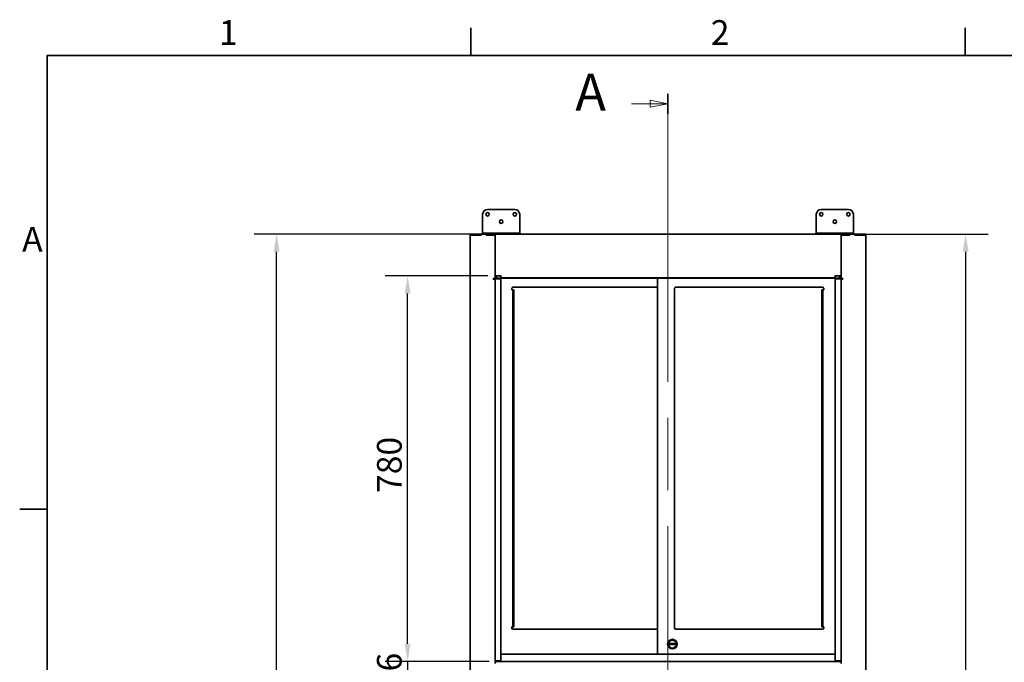
# Model space of a CAD drawing. Units: millimetres. Extents: x 0 to 6000, y 0 to 4243.
# Drawn here: x 87 to 2079, y 2872 to 4172 of the extents above; entities that cross this region are included whole.
import ezdxf

# ---------------------------------------------------------------- set-up
doc = ezdxf.new("R2010")
doc.units = ezdxf.units.MM
doc.header["$LTSCALE"] = 14.285714
doc.linetypes.add('CHAIN', pattern=[0.3543, 0.2362, -0.0295, 0.0591, -0.0295])
doc.linetypes.add('LONG_DASH_DOTTED', pattern=[0.3001, 0.2362, -0.0295, 0.0049, -0.0295])
doc.layers.add('Dimensions(ISO)', color=1, linetype='Continuous', lineweight=25, true_color=0xff0000)
for name, color, linetype, lineweight in [('Section View Lines(ISO)', 7, 'LONG_DASH_DOTTED', 18), ('Sketch Geometry(ISO)', 7, 'Continuous', 35), ('Symbols(ISO)', 7, 'Continuous', 18), ('Visible Edges(ISO)', 7, 'Continuous', 35)]:
    doc.layers.add(name, color=color, linetype=linetype, lineweight=lineweight)
doc.styles.add('Current-ISO', font='arial.ttf', dxfattribs={"width": 0.85})
doc.styles.add('Label Text (ISO)', font='tahoma.ttf')
doc.styles.add('RB-Text-3_5', font='arial.ttf', dxfattribs={"width": 0.85})
doc.dimstyles.new('RB-Dimension', dxfattribs={"dimscale": 14.285714, "dimtxt": 3.5, "dimasz": 2.5, "dimexe": 3.175, "dimexo": 1, "dimgap": 0.762, "dimtad": 1, "dimdec": 1, "dimrnd": 1e-08, "dimzin": 12, "dimtxsty": 'RB-Text-3_5', "dimcen": 0.09, "dimdle": 10, "dimclrd": 256, "dimclre": 256, "dimclrt": 7, "dimadec": 1, "dimazin": 3, "dimtfac": 1, "dimtmove": 0, "dimatfit": 3, "dimfxl": 1, "dimtolj": 1, "dimtzin": 0, "dimlwd": 25, "dimlwe": 25, "dimarcsym": 0})

# ---------------------------------------------------------------- blocks, each defined once
blk = doc.blocks.new('Borders Default Border')
at = {"layer": 'Sketch Geometry(ISO)'}
for p, q in [((70, 287), (70, 290.9)), ((140, 287), (140, 290.9)), ((10, 222.75), (6.1, 222.75))]:
    blk.add_line(p, q, dxfattribs=at)
at = {"layer": 'Sketch Geometry(ISO)', "flags": 128}
blk.add_lwpolyline([(10, 10), (10, 287), (410, 287), (410, 10), (10, 10)], dxfattribs=at)
at = {"layer": 'Symbols(ISO)', "color": 7, "char_height": 3.5, "attachment_point": 7, "style": 'Current-ISO'}
for s, insert in [('1', (34.32, 287.4)), ('2', (103.97, 287.4)), ('A', (6.45, 258.13))]:
    blk.add_mtext(s, dxfattribs=dict(at, insert=insert))
blk = doc.blocks.new('2dTransSection0')
at = {"layer": 'Section View Lines(ISO)', "linetype": 'Continuous'}
for p, q in [((97.91, 280.15), (95.41, 280.65)), ((95.41, 280.65), (95.41, 279.65)), ((92.72, 280.15), (95.41, 280.15)), ((95.41, 280.15), (97.91, 280.15)), ((95.41, 279.65), (97.91, 280.15)), ((97.91, 104.44), (95.41, 104.94)), ((95.41, 104.94), (95.41, 103.94)), ((92.72, 104.44), (95.41, 104.44)), ((95.41, 104.44), (97.91, 104.44)), ((95.41, 103.94), (97.91, 104.44))]:
    blk.add_line(p, q, dxfattribs=at)
at = {"layer": 'Section View Lines(ISO)', "linetype": 'CHAIN', "ltscale": 12.095807}
blk.add_line((97.91, 281.57), (97.91, 103.02), dxfattribs=at)
at = {"layer": 'Section View Lines(ISO)', "linetype": 'Continuous', "lineweight": 35}
for p, q in [((97.91, 281.57), (97.91, 278.73)), ((97.91, 105.86), (97.91, 103.02))]:
    blk.add_line(p, q, dxfattribs=at)
at = {"layer": 'Section View Lines(ISO)', "linetype": 'Continuous', "flags": 128}
for points in [[(95.41, 279.65), (97.91, 280.15), (95.41, 280.65), (95.41, 279.65)], [(95.41, 103.94), (97.91, 104.44), (95.41, 104.94), (95.41, 103.94)]]:
    blk.add_lwpolyline(points, dxfattribs=at)
at = {"layer": 'Section View Lines(ISO)'}
for points in [[(95.41, 279.65), (97.91, 280.15), (95.41, 280.65), (95.41, 279.65)], [(95.41, 103.94), (97.91, 104.44), (95.41, 104.94), (95.41, 103.94)]]:
    blk.add_solid(points, dxfattribs=at)
at = {"layer": 'Section View Lines(ISO)', "char_height": 5.25, "attachment_point": 7, "style": 'Label Text (ISO)'}
for insert in [(84.78, 277.52), (84.78, 101.82)]:
    blk.add_mtext('A', dxfattribs=dict(at, insert=insert))
blk = doc.blocks.new('*D35')
at = {"layer": 'Defpoints', "color": 0, "linetype": 'Continuous', "transparency": 16777216}
for p in [(607, 3738.5), (1048.8, 3738.5), (1076.8, 1608.5)]:
    blk.add_point(p, dxfattribs=at)
at = {"layer": 'Dimensions(ISO)', "linetype": 'Continuous', "lineweight": 25, "transparency": 16777216}
for p, q in [((1034.5, 3738.5), (561.6, 3738.5)), ((607, 1644.3), (607, 3702.8)), ((1062.5, 1608.5), (561.6, 1608.5))]:
    blk.add_line(p, q, dxfattribs=at)
at = {"layer": 'Dimensions(ISO)', "linetype": 'Continuous', "transparency": 16777216}
for points in [[(601, 3702.8), (612.9, 3702.8), (607, 3738.5)], [(601, 1644.3), (612.9, 1644.3), (607, 1608.5)]]:
    blk.add_solid(points, dxfattribs=at)
at = {"layer": 'Dimensions(ISO)', "color": 7, "linetype": 'Continuous', "lineweight": 25, "transparency": 16777216, "insert": (545, 2609.8), "char_height": 50, "attachment_point": 1, "rotation": 90, "style": 'RB-Text-3_5'}
blk.add_mtext('\\A1;2130', dxfattribs=at)
blk = doc.blocks.new('*D36')
at = {"layer": 'Defpoints', "color": 0, "linetype": 'Continuous', "transparency": 16777216}
for p in [(1748.8, 3738.5), (1748.8, 1688.5), (2000.9, 1688.5)]:
    blk.add_point(p, dxfattribs=at)
at = {"layer": 'Dimensions(ISO)', "linetype": 'Continuous', "lineweight": 25, "transparency": 16777216}
for p, q in [((1763.1, 3738.5), (2046.3, 3738.5)), ((2000.9, 3702.8), (2000.9, 1724.3)), ((1763.1, 1688.5), (2046.3, 1688.5))]:
    blk.add_line(p, q, dxfattribs=at)
at = {"layer": 'Dimensions(ISO)', "linetype": 'Continuous', "transparency": 16777216}
for points in [[(1995, 3702.8), (2006.9, 3702.8), (2000.9, 3738.5)], [(1995, 1724.3), (2006.9, 1724.3), (2000.9, 1688.5)]]:
    blk.add_solid(points, dxfattribs=at)
at = {"layer": 'Dimensions(ISO)', "color": 7, "linetype": 'Continuous', "lineweight": 25, "transparency": 16777216, "insert": (1939, 2649.8), "char_height": 50, "attachment_point": 1, "rotation": 90, "style": 'RB-Text-3_5'}
blk.add_mtext('\\A1;2050', dxfattribs=at)
blk = doc.blocks.new('*D38')
at = {"layer": 'Defpoints', "color": 0, "linetype": 'Continuous', "transparency": 16777216}
for p in [(1051.3, 2874), (872, 2818.5), (1044.8, 2818.5)]:
    blk.add_point(p, dxfattribs=at)
at = {"layer": 'Dimensions(ISO)', "linetype": 'Continuous', "lineweight": 25, "transparency": 16777216}
for p, q in [((872, 2909.8), (872, 2945.5)), ((1037, 2874), (826.6, 2874)), ((872, 2874), (872, 2818.5)), ((1030.5, 2818.5), (826.6, 2818.5)), ((872, 2782.8), (872, 2747.1))]:
    blk.add_line(p, q, dxfattribs=at)
at = {"layer": 'Dimensions(ISO)', "linetype": 'Continuous', "transparency": 16777216}
for points in [[(866, 2909.8), (877.9, 2909.8), (872, 2874)], [(866, 2782.8), (877.9, 2782.8), (872, 2818.5)]]:
    blk.add_solid(points, dxfattribs=at)
at = {"layer": 'Dimensions(ISO)', "color": 7, "linetype": 'Continuous', "lineweight": 25, "transparency": 16777216, "insert": (810, 2815.9), "char_height": 50, "attachment_point": 1, "rotation": 90, "style": 'RB-Text-3_5'}
blk.add_mtext('\\A1;56', dxfattribs=at)
blk = doc.blocks.new('*D39')
at = {"layer": 'Defpoints', "color": 0, "linetype": 'Continuous', "transparency": 16777216}
for p in [(872, 3654), (1048.8, 3654), (1051.3, 2874)]:
    blk.add_point(p, dxfattribs=at)
at = {"layer": 'Dimensions(ISO)', "linetype": 'Continuous', "lineweight": 25, "transparency": 16777216}
for p, q in [((1034.5, 3654), (826.6, 3654)), ((872, 2909.8), (872, 3618.3)), ((1037, 2874), (826.6, 2874))]:
    blk.add_line(p, q, dxfattribs=at)
at = {"layer": 'Dimensions(ISO)', "linetype": 'Continuous', "transparency": 16777216}
for points in [[(866, 3618.3), (877.9, 3618.3), (872, 3654)], [(866, 2909.8), (877.9, 2909.8), (872, 2874)]]:
    blk.add_solid(points, dxfattribs=at)
at = {"layer": 'Dimensions(ISO)', "color": 7, "linetype": 'Continuous', "lineweight": 25, "transparency": 16777216, "insert": (810, 3214.8), "char_height": 50, "attachment_point": 1, "rotation": 90, "style": 'RB-Text-3_5'}
blk.add_mtext('\\A1;780', dxfattribs=at)

msp = doc.modelspace()

# ---------------------------------------------------------------- linework, layer by layer
at = {"layer": 'Visible Edges(ISO)'}
for p, q in [((1088.76, 3788.54), (1033.76, 3788.54)), ((1763.76, 3788.54), (1708.76, 3788.54)), ((1023.76, 3742.54), (1023.76, 3778.54)), ((1098.76, 3742.54), (1098.76, 3778.54)), ((1698.76, 3742.54), (1698.76, 3778.54)), ((1773.76, 3742.54), (1773.76, 3778.54)), ((998.76, 3738.54), (1002.76, 3738.54)), ((998.76, 3738.54), (998.76, 3736.54)), ((1002.76, 3736.54), (998.76, 3736.54)), ((1002.76, 3736.54), (998.76, 3736.54)), ((998.76, 1688.54), (998.76, 3736.54)), ((1002.76, 3738.54), (1020.61, 3738.54)), ((1002.76, 3736.54), (1020.61, 3736.54)), ((1002.76, 3736.54), (1020.76, 3736.54)), ((1020.61, 3738.54), (1020.76, 3738.54)), ((1020.61, 3736.54), (1020.61, 3738.54)), ((1020.76, 3736.54), (1020.76, 3738.54)), ((1030.76, 3738.54), (1020.76, 3738.54)), ((1023.76, 3740.54), (1023.76, 3742.54)), ((1023.76, 3740.54), (1033.76, 3740.54)), ((1023.76, 3740.54), (1023.76, 3738.54)), ((1030.76, 3738.54), (1030.91, 3738.54)), ((1030.76, 3736.54), (1030.76, 3738.54)), ((1030.76, 3736.54), (1048.76, 3736.54)), ((1030.91, 3738.54), (1047.76, 3738.54)), ((1030.91, 3738.54), (1030.91, 3736.54)), ((1030.91, 3736.54), (1047.76, 3736.54)), ((1088.76, 3740.54), (1033.76, 3740.54)), ((1047.76, 3738.54), (1047.76, 3736.54)), ((1047.76, 3738.54), (1048.76, 3738.54)), ((1048.76, 3736.54), (1048.76, 3738.54)), ((1048.76, 3738.54), (1748.76, 3738.54)), ((1048.76, 3648.54), (1048.76, 3736.54)), ((1048.76, 3734.54), (1048.76, 3654.04)), ((1088.76, 3740.54), (1098.76, 3740.54)), ((1098.76, 3740.54), (1098.76, 3742.54)), ((1098.76, 3738.54), (1098.76, 3740.54)), ((1698.76, 3740.54), (1698.76, 3742.54)), ((1698.76, 3740.54), (1708.76, 3740.54)), ((1698.76, 3740.54), (1698.76, 3738.54)), ((1763.76, 3740.54), (1708.76, 3740.54)), ((1748.76, 3738.54), (1748.76, 3736.54)), ((1748.76, 3738.54), (1749.76, 3738.54)), ((1766.76, 3736.54), (1748.76, 3736.54)), ((1748.76, 3648.54), (1748.76, 3736.54)), ((1748.76, 3654.04), (1748.76, 3734.54)), ((1766.61, 3738.54), (1749.76, 3738.54)), ((1749.76, 3738.54), (1749.76, 3736.54)), ((1766.61, 3736.54), (1749.76, 3736.54)), ((1763.76, 3740.54), (1773.76, 3740.54)), ((1766.61, 3738.54), (1766.76, 3738.54)), ((1766.61, 3736.54), (1766.61, 3738.54)), ((1766.76, 3736.54), (1766.76, 3738.54)), ((1766.76, 3738.54), (1776.76, 3738.54)), ((1773.76, 3740.54), (1773.76, 3742.54)), ((1773.76, 3738.54), (1773.76, 3740.54)), ((1776.76, 3738.54), (1776.91, 3738.54)), ((1776.76, 3736.54), (1776.76, 3738.54)), ((1794.76, 3736.54), (1776.76, 3736.54)), ((1776.91, 3738.54), (1776.91, 3736.54)), ((1794.76, 3738.54), (1776.91, 3738.54)), ((1794.76, 3736.54), (1776.91, 3736.54)), ((1794.76, 3738.54), (1798.76, 3738.54)), ((1798.76, 3736.54), (1794.76, 3736.54)), ((1794.76, 3736.54), (1798.76, 3736.54)), ((1798.76, 3736.54), (1798.76, 3738.54)), ((1798.76, 1688.54), (1798.76, 3736.54)), ((1044.76, 3648.54), (1048.76, 3648.54)), ((1044.76, 3647.54), (1044.76, 3648.54)), ((1048.76, 3647.54), (1044.76, 3647.54)), ((1046.76, 3647.54), (1046.76, 3648.54)), ((1047.26, 3647.54), (1047.26, 3648.54)), ((1048.76, 3654.04), (1059.26, 3654.04)), ((1048.76, 3648.04), (1048.76, 3648.54)), ((1048.76, 2875.04), (1048.76, 3648.04)), ((1052.76, 3648.04), (1048.76, 3648.04)), ((1048.76, 2874.04), (1048.76, 3647.54)), ((1049.62, 3648.04), (1049.62, 3652.9)), ((1051.26, 3652.9), (1049.62, 3652.9)), ((1049.76, 3652.9), (1049.76, 3654.04)), ((1051.26, 3649.04), (1051.26, 3654.04)), ((1746.26, 3649.04), (1051.26, 3649.04)), ((1052.76, 3648.04), (1058.76, 3648.04)), ((1060.76, 3646.04), (1060.76, 2877.04)), ((1063.26, 3650.04), (1734.26, 3650.04)), ((1377.76, 3649.04), (1377.76, 2889.04)), ((1736.76, 2877.04), (1736.76, 3646.04)), ((1738.26, 3654.04), (1748.76, 3654.04)), ((1738.76, 3648.04), (1744.76, 3648.04)), ((1748.76, 3648.04), (1744.76, 3648.04)), ((1746.26, 3654.04), (1746.26, 3649.04)), ((1746.26, 3652.9), (1746.76, 3652.9)), ((1746.76, 3648.04), (1746.76, 3652.9)), ((1747.76, 3654.04), (1747.76, 3648.04)), ((1752.76, 3648.54), (1748.76, 3648.54)), ((1748.76, 3648.04), (1748.76, 3648.54)), ((1748.76, 3648.04), (1748.76, 2875.04)), ((1748.76, 3647.54), (1752.76, 3647.54)), ((1748.76, 2874.04), (1748.76, 3647.54)), ((1750.26, 3647.54), (1750.26, 3648.54)), ((1750.76, 3648.54), (1750.76, 3647.54)), ((1752.76, 3647.54), (1752.76, 3648.54)), ((1082.61, 3626.05), (1082.62, 3626.05)), ((1082.61, 3626.04), (1082.61, 3626.05)), ((1082.62, 3626.04), (1082.61, 3626.04)), ((1082.62, 3628.04), (1082.62, 3626.05)), ((1084.62, 3626.04), (1082.62, 3626.04)), ((1086.62, 3626.04), (1084.62, 3626.04)), ((1084.62, 3621.04), (1084.62, 3626.04)), ((1085.62, 3631.04), (1377.76, 3631.04)), ((1086.62, 3626.04), (1086.62, 3621.04)), ((1411.76, 3628.04), (1411.76, 2942.04)), ((1710.76, 3631.04), (1414.76, 3631.04)), ((1709.76, 3626.04), (1709.76, 3621.04)), ((1709.76, 3626.04), (1711.76, 3626.04)), ((1711.76, 3621.04), (1711.76, 3626.04)), ((1711.76, 3626.04), (1713.76, 3626.04)), ((1713.76, 3628.04), (1713.76, 3626.05)), ((1713.77, 3626.05), (1713.76, 3626.05)), ((1713.76, 3626.04), (1713.77, 3626.04)), ((1713.77, 3626.04), (1713.77, 3626.05)), ((1084.62, 2949.04), (1084.62, 3621.04)), ((1086.62, 2949.04), (1086.62, 3621.04)), ((1709.76, 2949.04), (1709.76, 3621.04)), ((1711.76, 2949.04), (1711.76, 3621.04)), ((1084.62, 2944.04), (1084.62, 2949.04)), ((1086.62, 2949.04), (1086.62, 2944.04)), ((1709.76, 2949.04), (1709.76, 2944.04)), ((1711.76, 2944.04), (1711.76, 2949.04)), ((1082.61, 2944.04), (1082.62, 2944.04)), ((1082.61, 2944.03), (1082.61, 2944.04)), ((1082.62, 2944.03), (1082.61, 2944.03)), ((1084.62, 2944.04), (1082.62, 2944.04)), ((1082.62, 2944.03), (1082.62, 2942.04)), ((1084.62, 2944.04), (1086.62, 2944.04)), ((1377.76, 2939.04), (1085.62, 2939.04)), ((1414.76, 2939.04), (1710.76, 2939.04)), ((1711.76, 2944.04), (1709.76, 2944.04)), ((1711.76, 2944.04), (1713.76, 2944.04)), ((1713.77, 2944.04), (1713.76, 2944.04)), ((1713.76, 2944.03), (1713.76, 2942.04)), ((1713.76, 2944.03), (1713.77, 2944.03)), ((1713.77, 2944.03), (1713.77, 2944.04)), ((1402.76, 2910.04), (1412.76, 2910.04)), ((1736.76, 2889.04), (1060.76, 2889.04)), ((1412.76, 2908.04), (1402.76, 2908.04)), ((1048.76, 2875.04), (1052.76, 2875.04)), ((1048.76, 2874.04), (1051.26, 2874.04)), ((1048.76, 2874.04), (1048.76, 2870.04)), ((1051.26, 2874.04), (1051.26, 2875.04)), ((1746.26, 2874.04), (1051.26, 2874.04)), ((1058.76, 2875.04), (1052.76, 2875.04)), ((1744.76, 2875.04), (1738.76, 2875.04)), ((1744.76, 2875.04), (1748.76, 2875.04)), ((1746.26, 2875.04), (1746.26, 2874.04)), ((1746.26, 2874.04), (1748.76, 2874.04)), ((1748.76, 2870.04), (1748.76, 2874.04))]:
    msp.add_line(p, q, dxfattribs=at)
for centre, radius in [((1033.76, 3778.54), 3.5), ((1061.26, 3763.54), 3.5), ((1088.76, 3778.54), 3.5), ((1708.76, 3778.54), 3.5), ((1736.26, 3763.54), 3.5), ((1763.76, 3778.54), 3.5), ((1407.76, 2909.04), 9.75), ((1407.76, 2909.04), 9.5), ((1407.76, 2909.04), 8)]:
    msp.add_circle(centre, radius, dxfattribs=at)
for centre, radius, start, end in [((1033.76, 3778.54), 10, 90, 180), ((1088.76, 3778.54), 10, 0, 90), ((1708.76, 3778.54), 10, 90, 180), ((1763.76, 3778.54), 10, 0, 90), ((1058.76, 3646.04), 2, 0, 90), ((1059.26, 3652.04), 2, 0, 90), ((1063.26, 3652.04), 2, 180, 270), ((1734.26, 3652.04), 2, 270, 0), ((1738.26, 3652.04), 2, 90, 180), ((1738.76, 3646.04), 2, 90, 180), ((1085.62, 3628.04), 3, 90, 180), ((1414.76, 3628.04), 3, 90, 180), ((1710.76, 3628.04), 3, 0, 90), ((1085.62, 2942.04), 3, 180, 270), ((1414.76, 2942.04), 3, 180, 270), ((1710.76, 2942.04), 3, 270, 0), ((1402.76, 2909.04), 1, 90, 270), ((1412.76, 2909.04), 1, 270, 90), ((1058.76, 2877.04), 2, 270, 0), ((1738.76, 2877.04), 2, 180, 270)]:
    msp.add_arc(centre, radius, start, end, dxfattribs=at)
for points in [[(1049.62, 3652.9), (1049.62, 3652.53), (1050.25, 3652.16), (1051.26, 3651.79)], [(1746.76, 3652.9), (1746.76, 3652.7), (1746.58, 3652.5), (1746.26, 3652.3)], [(1049.94, 2874.04), (1050.07, 2874.41), (1050.28, 2874.75), (1050.53, 2875.04)], [(1747.49, 2874.29), (1747.37, 2874.56), (1747.2, 2874.82), (1747, 2875.04)], [(1747.59, 2874.04), (1747.56, 2874.13), (1747.53, 2874.21), (1747.49, 2874.29)]]:
    msp.add_open_spline(points, degree=3, dxfattribs=at)

# ---------------------------------------------------------------- block references
at = {"xscale": 14.28571428571428, "yscale": 14.28571428571428, "zscale": 14.28571428571428}
msp.add_blockref('Borders Default Border', (0, 0), dxfattribs=at)
at = {"layer": 'Section View Lines(ISO)', "xscale": 14.28571428571428, "yscale": 14.28571428571428, "zscale": 14.28571428571428}
msp.add_blockref('2dTransSection0', (0, 0), dxfattribs=at)

# ---------------------------------------------------------------- dimensions: what is measured, and where the dimension line sits
at = {"layer": 'Dimensions(ISO)', "linetype": 'Continuous', "lineweight": 25}
for base, p1, p2, angle, override, picture, middle in [((607, 3738.54), (1076.76, 1608.54), (1048.76, 3738.54), 270, {"dimgap": 0.762, "dimdec": 1, "dimtol": 0, "dimlim": 0, "dimtp": 0, "dimtm": 0, "dimtdec": 2, "dimtofl": 0, "dimatfit": 1}, '*D35', (607, 2673.54)), ((2000.92, 1688.54), (1748.76, 3738.54), (1748.76, 1688.54), 270, {"dimgap": 0.762, "dimdec": 1, "dimtol": 0, "dimlim": 0, "dimtp": 0, "dimtm": 0, "dimtdec": 2, "dimtofl": 0, "dimatfit": 1}, '*D36', (2000.92, 2713.54)), ((871.96, 3654.04), (1051.26, 2874.04), (1048.76, 3654.04), 90, {"dimgap": 0.762, "dimdec": 1, "dimtol": 0, "dimlim": 0, "dimtp": 0, "dimtm": 0, "dimtdec": 2, "dimtofl": 0, "dimatfit": 1}, '*D39', (871.96, 3261.54)), ((871.95890266, 2818.5431446), (1051.26454678, 2874.0431446), (1044.76454678, 2818.5431446), 90, {"dimgap": 0.762, "dimdec": 0, "dimtol": 0, "dimlim": 0, "dimtp": 0, "dimtm": 0, "dimtdec": 2, "dimtofl": 1, "dimatfit": 1}, '*D38', (871.95890266, 2846.2931446))]:
    dim = msp.add_linear_dim(base=base, p1=p1, p2=p2, angle=angle, dimstyle='RB-Dimension', override=override, dxfattribs=at)
    dim.commit()
    dim.dimension.update_dxf_attribs({"geometry": picture, "text_midpoint": middle, "dimtype": 160})

doc.saveas('drawing.dxf')
